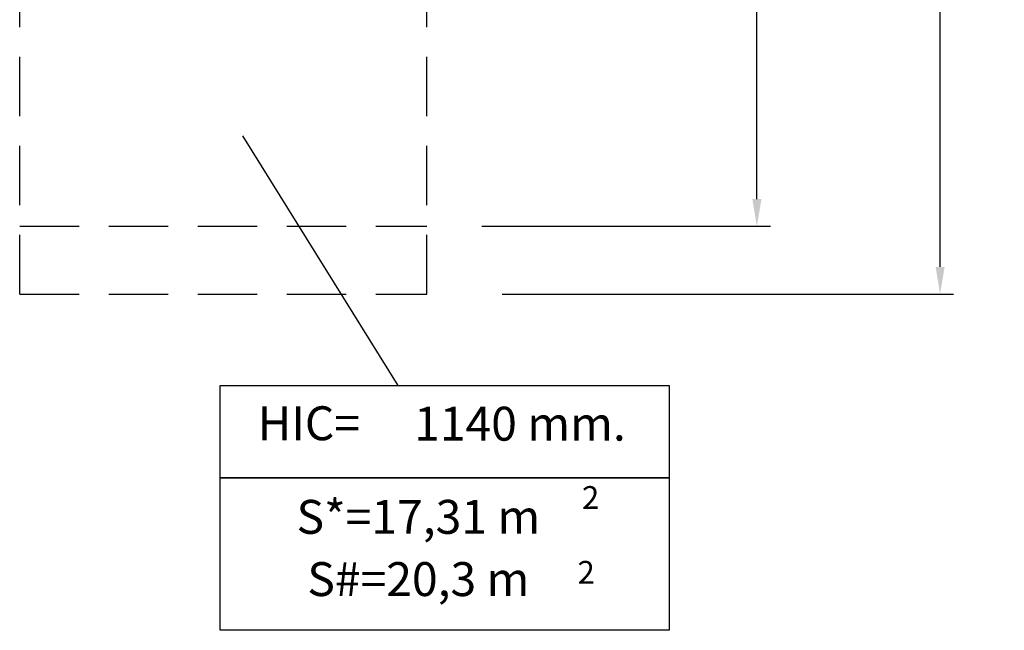
# Model space of a CAD drawing. Extents: x 136 to 310, y 71 to 224.
# Drawn here: x 237 to 310, y 72 to 117 of the extents above; entities that cross this region are included whole.
import ezdxf
from ezdxf.enums import TextEntityAlignment as Align

# ---------------------------------------------------------------- set-up
doc = ezdxf.new("R2010")
doc.units = 0
doc.header["$LTSCALE"] = 25
doc.header["$MEASUREMENT"] = 0
doc.linetypes.add('RAYITAS', pattern=[0.375, 0.25, -0.125])
doc.layers.get('DEFPOINTS').update_dxf_attribs({"linetype": 'CONTINUOUS'})
doc.layers.add('COTAS', color=7, linetype='CONTINUOUS')
doc.styles.add('ROMANS', font='romans')
doc.styles.get("Standard").update_dxf_attribs({"font": 'txt.shx'})
doc.dimstyles.get("Standard").update_dxf_attribs({"dimtxt": 0.18, "dimasz": 0.18, "dimexe": 0.18, "dimexo": 0.0625, "dimgap": 0.09, "dimtad": 0, "dimtih": 1, "dimtoh": 1, "dimdec": 4, "dimzin": 0, "dimdsep": 46, "dimtxsty": 'Standard', "dimcen": 0.09, "dimadec": 0, "dimazin": 0, "dimtfac": 1, "dimtdec": 4, "dimtofl": 0, "dimtmove": 0, "dimatfit": 3, "dimfxl": 0, "dimtolj": 1, "dimtzin": 0, "dimarcsym": 0})

# ---------------------------------------------------------------- blocks, each defined once
blk = doc.blocks.new('*D4')
at = {"layer": 'COTAS', "color": 0, "lineweight": -2}
for p, q in [((271.916, 164.157), (306.321, 164.157)), ((305.321, 162.157), (305.321, 133.202)), ((305.321, 98.437), (305.321, 127.392)), ((273.054, 96.437), (306.321, 96.437))]:
    blk.add_line(p, q, dxfattribs=at)
at = {"layer": 'COTAS', "color": 0}
for points in [[(304.988, 162.157), (305.654, 162.157), (305.321, 164.157)], [(304.988, 98.437), (305.654, 98.437), (305.321, 96.437)]]:
    blk.add_solid(points, dxfattribs=at)
at = {"layer": 'DEFPOINTS', "color": 0}
for p in [(270.916, 164.157), (272.054, 96.437), (305.321, 96.437)]:
    blk.add_point(p, dxfattribs=at)
at = {"layer": 'COTAS', "color": 7, "insert": (305.321, 130.297), "char_height": 2.5, "attachment_point": 5, "style": 'ROMANS'}
blk.add_mtext('\\A1;#6772', dxfattribs=at)
blk = doc.blocks.new('*D7')
at = {"layer": 'COTAS', "color": 0, "lineweight": -2}
for p, q in [((269.928, 159.153), (292.818, 159.153)), ((291.818, 157.153), (291.818, 132.543)), ((291.818, 103.433), (291.818, 128.043)), ((271.556, 101.433), (292.818, 101.433))]:
    blk.add_line(p, q, dxfattribs=at)
at = {"layer": 'COTAS', "color": 0}
for points in [[(291.484, 157.153), (292.151, 157.153), (291.818, 159.153)], [(291.484, 103.433), (292.151, 103.433), (291.818, 101.433)]]:
    blk.add_solid(points, dxfattribs=at)
at = {"layer": 'DEFPOINTS', "color": 0}
for p in [(268.928, 159.153), (270.556, 101.433), (291.818, 101.433)]:
    blk.add_point(p, dxfattribs=at)
at = {"layer": 'COTAS', "color": 7, "insert": (291.818, 130.293), "char_height": 2.5, "attachment_point": 5, "style": 'ROMANS'}
blk.add_mtext('\\A1;*5772', dxfattribs=at)

msp = doc.modelspace()

# ---------------------------------------------------------------- linework, layer by layer
at = {"layer": 'COTAS', "color": 7, "linetype": 'RAYITAS', "ltscale": 0.7}
for p, q in [((237.48529, 96.43311), (237.48529, 164.15311)), ((267.48529, 96.43311), (267.48529, 164.15311)), ((237.48529, 101.43311), (267.48529, 101.43311)), ((237.48529, 96.43311), (267.48529, 96.43311))]:
    msp.add_line(p, q, dxfattribs=at)
at = {"layer": 'COTAS', "color": 7}
msp.add_line((253.90838, 108.09433), (265.36121, 89.68773), dxfattribs=at)
for points in [[(252.25213, 89.68773), (285.3464, 89.68773), (285.3464, 82.87715), (252.25213, 82.87715)], [(252.25213, 82.87715), (285.3464, 82.87715), (285.3464, 71.64865), (252.25213, 71.64865)]]:
    msp.add_lwpolyline(points, close=True, dxfattribs=at)

# ---------------------------------------------------------------- texts
at = {"layer": 'COTAS', "color": 7, "style": 'ROMANS'}
for p in [(279.56433, 80.59697), (279.23537, 75.08195)]:
    msp.add_text('2', height=1.68, dxfattribs=at).set_placement(p, align=Align.CENTER)
at = {"layer": 'COTAS', "color": 7, "char_height": 2.5, "attachment_point": 5, "style": 'ROMANS'}
for s, insert in [('HIC= ', (258.7935, 86.5888)), ('1140 mm.', (274.35786, 86.55573)), ('S*=17,31 m ', (266.86838, 79.68832)), ('S#=20,3 m ', (266.86838, 75.1005))]:
    msp.add_mtext(s, dxfattribs=dict(at, insert=insert))

# ---------------------------------------------------------------- dimensions: what is measured, and where the dimension line sits
at = {"layer": 'COTAS'}
for base, p1, p2, text, picture, middle in [((305.32115, 96.43711), (270.91611, 164.15711), (272.05411, 96.43711), '#6772', '*D4', (305.32115, 130.29711)), ((291.81751, 101.43311), (268.92784, 159.15311), (270.55627, 101.43311), '*5772', '*D7', (291.81751, 130.29311))]:
    dim = msp.add_linear_dim(base=base, p1=p1, p2=p2, angle=90, text=text, dimstyle='Standard', override={"dimtxt": 2.5, "dimasz": 2, "dimexe": 1, "dimexo": 1, "dimgap": 1, "dimtxsty": 'ROMANS', "dimcen": 2, "dimclrt": 7, "dimtfac": 1.4, "dimtmove": 2}, dxfattribs=at)
    dim.commit()
    dim.dimension.update_dxf_attribs({"geometry": picture, "text_midpoint": middle})

doc.saveas('drawing.dxf')
